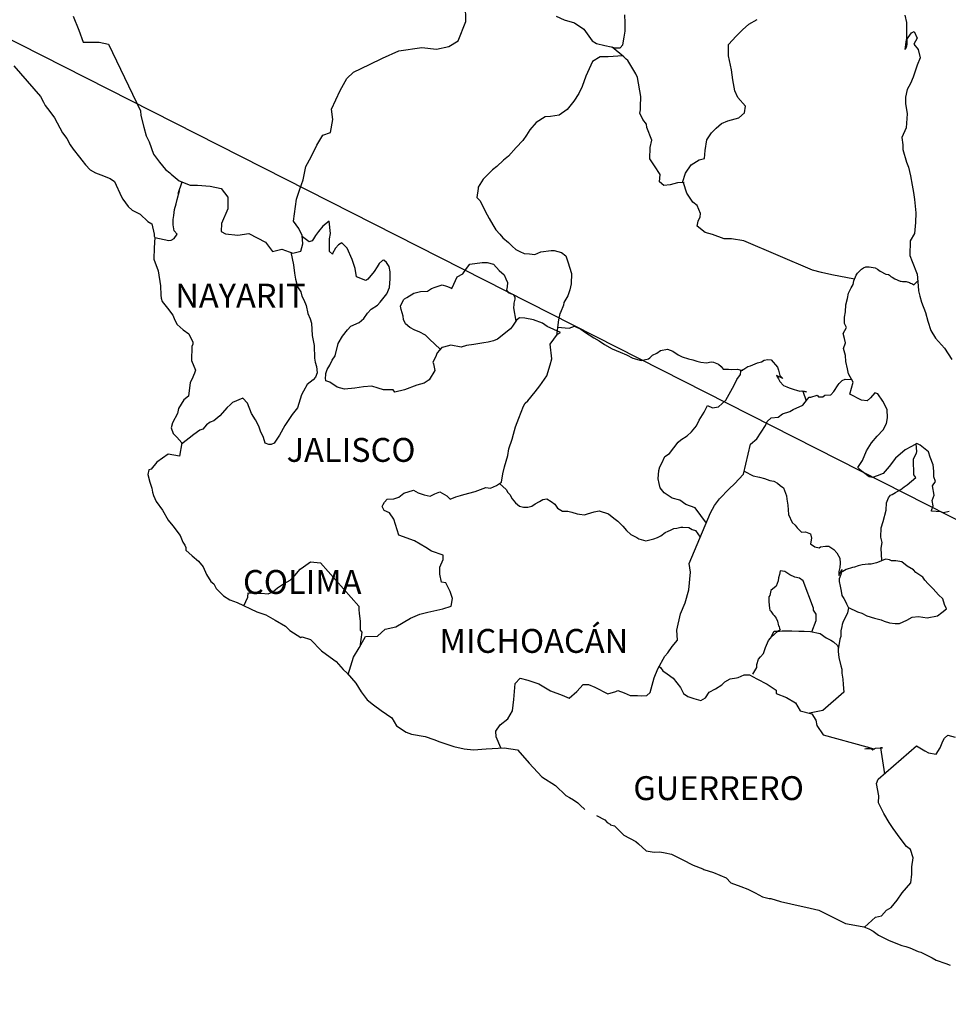
# Model space of a CAD drawing. Units: millimetres. Extents: x 273450 to 275850, y 2670163 to 2671963.
# Drawn here: x 275542 to 275635, y 2671612 to 2671711 of the extents above; entities that cross this region are included whole.
import ezdxf

# ---------------------------------------------------------------- set-up
doc = ezdxf.new("R2010")
doc.units = ezdxf.units.MM
doc.layers.add('Lomo', color=7, linetype='Continuous')
doc.styles.add('ROMANS', font='ROMANS', dxfattribs={"height": 0.2})

msp = doc.modelspace()

# ---------------------------------------------------------------- linework, layer by layer
at = {"layer": 'Lomo'}
msp.add_line((275539.181, 2671710.244, 1.159), (275742.054, 2671607.316), dxfattribs=at)
at = {"layer": 'Lomo', "color": 5, "linetype": 'Continuous'}
for p, q in [((275541.617, 2671706.554, 1.159), (275544.265, 2671703.449, 1.159)), ((275544.265, 2671703.449, 1.159), (275544.567, 2671702.905, 1.159)), ((275544.567, 2671702.905, 1.159), (275544.762, 2671702.562, 1.159)), ((275544.762, 2671702.562, 1.159), (275545.205, 2671701.97, 1.159)), ((275545.205, 2671701.97, 1.159), (275545.689, 2671701.332, 1.159)), ((275545.689, 2671701.332, 1.159), (275546.476, 2671699.8, 1.159)), ((275546.476, 2671699.8, 1.159), (275546.919, 2671699.256, 1.159)), ((275546.919, 2671699.256, 1.159), (275547.268, 2671698.617, 1.159)), ((275547.268, 2671698.617, 1.159), (275547.557, 2671698.174, 1.159)), ((275547.557, 2671698.174, 1.159), (275548.196, 2671697.381, 1.159)), ((275548.196, 2671697.381, 1.159), (275548.444, 2671697.085, 1.159)), ((275548.444, 2671697.085, 1.159), (275548.787, 2671696.594, 1.159)), ((275548.787, 2671696.594, 1.159), (275549.278, 2671696.104, 1.159)), ((275549.278, 2671696.104, 1.159), (275549.815, 2671695.808, 1.159)), ((275549.815, 2671695.808, 1.159), (275550.353, 2671695.607, 1.159)), ((275550.353, 2671695.607, 1.159), (275551.287, 2671695.217, 1.159)), ((275551.287, 2671695.217, 1.159), (275551.731, 2671694.921, 1.159)), ((275551.731, 2671694.921, 1.159), (275552.416, 2671693.389, 1.159)), ((275552.416, 2671693.389, 1.159), (275552.564, 2671693.147, 1.159)), ((275552.564, 2671693.147, 1.159), (275553.101, 2671692.401, 1.159)), ((275553.101, 2671692.401, 1.159), (275553.498, 2671692.058, 1.159)), ((275553.498, 2671692.058, 1.159), (275554.284, 2671691.662, 1.159)), ((275554.284, 2671691.662, 1.159), (275555.07, 2671690.923, 1.159)), ((275555.07, 2671690.923, 1.159), (275555.46, 2671690.681, 1.159)), ((275555.46, 2671690.681, 1.159), (275555.709, 2671689.646, 1.159)), ((275555.709, 2671689.646, 1.159), (275555.709, 2671689.444, 1.159)), ((275555.709, 2671689.444, 1.159), (275555.756, 2671689.297, 1.159)), ((275555.756, 2671689.297, 1.159), (275555.709, 2671688.262, 1.159)), ((275555.756, 2671689.297, 1.159), (275555.756, 2671689.297, 1.159)), ((275555.709, 2671688.262, 1.159), (275555.662, 2671687.126, 1.159)), ((275555.662, 2671687.126, 1.159), (275556.099, 2671685.943, 1.159)), ((275556.099, 2671685.943, 1.159), (275556.347, 2671684.458, 1.159)), ((275556.347, 2671684.458, 1.159), (275556.354, 2671683.524, 1.159)), ((275556.354, 2671683.524, 1.159), (275556.401, 2671683.228, 1.159)), ((275556.401, 2671683.228, 1.159), (275556.502, 2671682.886, 1.159)), ((275556.502, 2671682.886, 1.159), (275557.039, 2671682.194, 1.159)), ((275557.039, 2671682.194, 1.159), (275557.584, 2671681.501, 1.159)), ((275557.584, 2671681.501, 1.159), (275557.779, 2671681.011, 1.159)), ((275557.779, 2671681.011, 1.159), (275558.02, 2671680.567, 1.159)), ((275558.02, 2671680.567, 1.159), (275558.612, 2671680.023, 1.159)), ((275558.612, 2671680.023, 1.159), (275559.196, 2671679.626, 1.159)), ((275559.196, 2671679.626, 1.159), (275559.593, 2671678.786, 1.159)), ((275559.499, 2671678.343, 1.159), (275559.445, 2671676.965, 1.159)), ((275559.593, 2671678.592, 1.159), (275559.499, 2671678.343, 1.159)), ((275559.593, 2671678.786, 1.159), (275559.593, 2671678.592, 1.159)), ((275559.445, 2671676.965, 1.159), (275559.842, 2671675.978, 1.159)), ((275559.741, 2671675.682, 1.159), (275559.499, 2671675.043, 1.159)), ((275559.842, 2671675.978, 1.159), (275559.741, 2671675.682, 1.159)), ((275559.304, 2671674.741, 1.159), (275559.156, 2671673.363, 1.159)), ((275559.499, 2671675.043, 1.159), (275559.304, 2671674.741, 1.159)), ((275559.156, 2671673.363, 1.159), (275558.672, 2671673.014, 1.159)), ((275558.672, 2671673.014, 1.159), (275558.135, 2671672.127, 1.159)), ((275558.034, 2671671.63, 1.159), (275557.543, 2671670.696, 1.159)), ((275558.135, 2671672.127, 1.159), (275558.034, 2671671.63, 1.159)), ((275557.543, 2671670.696, 1.159), (275557.402, 2671670.198, 1.159)), ((275557.402, 2671670.198, 1.159), (275557.597, 2671669.614, 1.159)), ((275557.597, 2671669.614, 1.159), (275557.987, 2671669.264, 1.159)), ((275557.987, 2671669.264, 1.159), (275558.477, 2671668.673, 1.159)), ((275558.477, 2671668.673, 1.159), (275558.236, 2671667.342, 1.159)), ((275557.107, 2671667.537, 1.159), (275555.984, 2671666.744, 1.159)), ((275558.236, 2671667.342, 1.159), (275557.107, 2671667.537, 1.159)), ((275555.984, 2671666.744, 1.159), (275555.4, 2671666.052, 1.159)), ((275555.984, 2671666.744, 1.159), (275555.984, 2671666.744, 1.159)), ((275555.151, 2671665.958, 1.159), (275555.057, 2671665.514, 1.159)), ((275555.057, 2671665.514, 1.159), (275555.252, 2671664.722, 1.159)), ((275555.4, 2671666.052, 1.159), (275555.151, 2671665.958, 1.159)), ((275555.252, 2671664.722, 1.159), (275555.453, 2671664.13, 1.159)), ((275555.453, 2671664.13, 1.159), (275555.548, 2671663.734, 1.159)), ((275555.548, 2671663.734, 1.159), (275555.648, 2671663.391, 1.159)), ((275555.648, 2671663.391, 1.159), (275555.89, 2671662.8, 1.159)), ((275555.89, 2671662.8, 1.159), (275556.529, 2671661.913, 1.159)), ((275556.529, 2671661.913, 1.159), (275557.12, 2671660.925, 1.159)), ((275557.12, 2671660.925, 1.159), (275557.564, 2671660.333, 1.159)), ((275557.564, 2671660.333, 1.159), (275558.303, 2671659.393, 1.159)), ((275558.303, 2671659.393, 1.159), (275558.592, 2671658.707, 1.159)), ((275558.592, 2671658.707, 1.159), (275558.787, 2671658.411, 1.159)), ((275558.787, 2671658.411, 1.159), (275558.887, 2671658.163, 1.159)), ((275558.887, 2671658.163, 1.159), (275558.887, 2671657.914, 1.159)), ((275558.887, 2671657.914, 1.159), (275559.526, 2671657.323, 1.159)), ((275559.526, 2671657.323, 1.159), (275560.164, 2671656.785, 1.159)), ((275560.164, 2671656.785, 1.159), (275560.608, 2671656.241, 1.159)), ((275560.608, 2671656.241, 1.159), (275560.95, 2671655.448, 1.159)), ((275560.95, 2671655.448, 1.159), (275561.394, 2671654.762, 1.159)), ((275561.394, 2671654.762, 1.159), (275561.69, 2671654.514, 1.159)), ((275561.69, 2671654.514, 1.159), (275561.932, 2671654.07, 1.159)), ((275561.932, 2671654.07, 1.159), (275562.671, 2671653.331, 1.159)), ((275562.671, 2671653.331, 1.159), (275563.309, 2671652.935, 1.159)), ((275563.309, 2671652.935, 1.159), (275564.042, 2671652.639, 1.159)), ((275564.042, 2671652.639, 1.159), (275566.004, 2671651.705, 1.159)), ((275566.004, 2671651.705, 1.159), (275566.004, 2671651.705, 1.159)), ((275566.004, 2671651.705, 1.159), (275566.931, 2671651.409, 1.159)), ((275566.931, 2671651.409, 1.159), (275567.623, 2671651.013, 1.159)), ((275567.623, 2671651.013, 1.159), (275567.865, 2671650.872, 1.159)), ((275567.865, 2671650.872, 1.159), (275568.893, 2671650.274, 1.159)), ((275568.893, 2671650.274, 1.159), (275569.337, 2671649.837, 1.159)), ((275569.337, 2671649.837, 1.159), (275570.419, 2671649.145, 1.159)), ((275570.419, 2671649.145, 1.159), (275570.56, 2671649.192, 1.159)), ((275570.56, 2671649.192, 1.159), (275570.56, 2671649.192, 1.159)), ((275570.56, 2671649.192, 1.159), (275571.4, 2671648.943, 1.159)), ((275571.4, 2671648.943, 1.159), (275572.522, 2671647.814, 1.159)), ((275572.522, 2671647.814, 1.159), (275573.013, 2671647.418, 1.159)), ((275573.013, 2671647.418, 1.159), (275573.994, 2671646.732, 1.159)), ((275573.994, 2671646.732, 1.159), (275574.679, 2671645.939, 1.159)), ((275574.679, 2671645.939, 1.159), (275575.076, 2671645.549, 1.159)), ((275575.076, 2671645.549, 1.159), (275575.956, 2671644.562, 1.159)), ((275575.956, 2671644.562, 1.159), (275576.5, 2671643.674, 1.159)), ((275576.5, 2671643.674, 1.159), (275577.092, 2671642.882, 1.159)), ((275577.092, 2671642.882, 1.159), (275577.724, 2671642.391, 1.159)), ((275577.724, 2671642.391, 1.159), (275578.51, 2671641.8, 1.159)), ((275578.51, 2671641.8, 1.159), (275579.592, 2671641.06, 1.159)), ((275579.592, 2671641.06, 1.159), (275580.035, 2671640.267, 1.159)), ((275580.035, 2671640.267, 1.159), (275581.016, 2671639.629, 1.159)), ((275581.016, 2671639.629, 1.159), (275581.554, 2671639.434, 1.159)), ((275581.554, 2671639.434, 1.159), (275582.925, 2671639.186, 1.159)), ((275582.925, 2671639.186, 1.159), (275583.805, 2671638.89, 1.159)), ((275583.805, 2671638.89, 1.159), (275584.396, 2671638.648, 1.159)), ((275584.396, 2671638.648, 1.159), (275585.821, 2671638.204, 1.159)), ((275585.821, 2671638.204, 1.159), (275586.849, 2671637.956, 1.159)), ((275586.849, 2671637.956, 1.159), (275587.777, 2671637.862, 1.159)), ((275587.777, 2671637.862, 1.159), (275589.053, 2671637.956, 1.159)), ((275589.053, 2671637.956, 1.159), (275590.861, 2671638.057, 1.159)), ((275590.861, 2671638.057, 1.159), (275592.192, 2671637.868, 1.159)), ((275592.192, 2671637.868, 1.159), (275592.924, 2671637.028, 1.159)), ((275592.924, 2671637.028, 1.159), (275593.368, 2671636.531, 1.159)), ((275593.368, 2671636.531, 1.159), (275594.644, 2671635.154, 1.159)), ((275594.644, 2671635.154, 1.159), (275596.015, 2671634.266, 1.159)), ((275596.015, 2671634.266, 1.159), (275597.044, 2671633.279, 1.159)), ((275597.044, 2671633.279, 1.159), (275597.44, 2671633.084, 1.159)), ((275597.44, 2671633.084, 1.159), (275597.44, 2671633.084, 1.159)), ((275597.44, 2671633.084, 1.159), (275597.83, 2671632.835, 1.159)), ((275597.83, 2671632.835, 1.159), (275598.273, 2671632.539, 1.159)), ((275598.273, 2671632.539, 1.159), (275598.367, 2671632.439, 1.159)), ((275598.367, 2671632.439, 1.159), (275598.515, 2671632.291, 1.159)), ((275598.515, 2671632.291, 1.159), (275598.959, 2671631.854, 1.159)), ((275600.135, 2671631.256, 1.159), (275600.968, 2671630.819, 1.159)), ((275600.968, 2671630.819, 1.159), (275601.217, 2671630.57, 1.159)), ((275601.217, 2671630.57, 1.159), (275601.512, 2671630.376, 1.159)), ((275601.512, 2671630.376, 1.159), (275601.559, 2671630.322, 1.159)), ((275601.559, 2671630.322, 1.159), (275601.949, 2671630.228, 1.159)), ((275601.949, 2671630.228, 1.159), (275602.883, 2671629.287, 1.159)), ((275602.883, 2671629.287, 1.159), (275604.106, 2671628.649, 1.159)), ((275604.106, 2671628.649, 1.159), (275604.355, 2671628.4, 1.159)), ((275604.355, 2671628.4, 1.159), (275605.141, 2671627.714, 1.159)), ((275605.141, 2671627.714, 1.159), (275605.921, 2671627.567, 1.159)), ((275605.921, 2671627.567, 1.159), (275606.512, 2671627.614, 1.159)), ((275606.512, 2671627.614, 1.159), (275607.05, 2671627.513, 1.159)), ((275607.05, 2671627.513, 1.159), (275607.688, 2671627.372, 1.159)), ((275607.688, 2671627.372, 1.159), (275608.763, 2671626.827, 1.159)), ((275608.763, 2671626.827, 1.159), (275609.845, 2671626.283, 1.159)), ((275609.845, 2671626.283, 1.159), (275610.826, 2671625.893, 1.159)), ((275610.826, 2671625.893, 1.159), (275610.92, 2671625.846, 1.159)), ((275610.92, 2671625.846, 1.159), (275611.901, 2671625.544, 1.159)), ((275611.901, 2671625.544, 1.159), (275613.178, 2671625.006, 1.159)), ((275613.178, 2671625.006, 1.159), (275613.622, 2671624.516, 1.159)), ((275613.622, 2671624.516, 1.159), (275614.65, 2671624.119, 1.159)), ((275614.65, 2671624.119, 1.159), (275615.335, 2671623.877, 1.159)), ((275615.335, 2671623.877, 1.159), (275616.075, 2671623.481, 1.159)), ((275616.075, 2671623.481, 1.159), (275616.807, 2671623.084, 1.159)), ((275616.807, 2671623.084, 1.159), (275617.492, 2671622.937, 1.159)), ((275617.492, 2671622.937, 1.159), (275617.64, 2671622.937, 1.159)), ((275617.64, 2671622.937, 1.159), (275618.621, 2671622.641, 1.159)), ((275618.621, 2671622.641, 1.159), (275619.65, 2671622.399, 1.159)), ((275619.65, 2671622.399, 1.159), (275621.612, 2671621.955, 1.159)), ((275621.612, 2671621.955, 1.159), (275622.492, 2671621.754, 1.159)), ((275622.492, 2671621.754, 1.159), (275625.14, 2671620.43, 1.159)), ((275625.14, 2671620.43, 1.159), (275625.731, 2671620.329, 1.159)), ((275625.731, 2671620.329, 1.159), (275627.001, 2671620.081, 1.159)), ((275627.001, 2671620.081, 1.159), (275627.499, 2671619.886, 1.159)), ((275627.499, 2671619.886, 1.159), (275627.935, 2671619.644, 1.159)), ((275627.935, 2671619.644, 1.159), (275628.473, 2671619.247, 1.159)), ((275628.473, 2671619.247, 1.159), (275629.555, 2671618.703, 1.159)), ((275629.555, 2671618.703, 1.159), (275630.832, 2671618.212, 1.159)), ((275630.832, 2671618.212, 1.159), (275631.221, 2671618.118, 1.159)), ((275631.221, 2671618.118, 1.159), (275631.611, 2671617.97, 1.159)), ((275631.611, 2671617.97, 1.159), (275632.444, 2671617.621, 1.159)), ((275632.444, 2671617.621, 1.159), (275632.74, 2671617.527, 1.159)), ((275632.74, 2671617.527, 1.159), (275633.869, 2671616.983, 1.159)), ((275633.869, 2671616.983, 1.159), (275634.259, 2671616.734, 1.159)), ((275634.259, 2671616.734, 1.159), (275635.24, 2671616.391, 1.159)), ((275635.24, 2671616.391, 1.159), (275635.684, 2671616.243, 1.159))]:
    msp.add_line(p, q, dxfattribs=at)
at = {"layer": 'Lomo', "color": 7, "linetype": 'Continuous'}
for p, q in [((275572.643, 2671690.446, 1.159), (275572.2, 2671689.908, 1.159)), ((275573.282, 2671690.943, 1.159), (275572.643, 2671690.446, 1.159)), ((275573.429, 2671689.706, 1.159), (275573.282, 2671690.943, 1.159)), ((275571.266, 2671688.873, 1.159), (275570.587, 2671689.37, 1.159)), ((275571.709, 2671689.169, 1.159), (275571.561, 2671688.967, 1.159)), ((275571.904, 2671689.512, 1.159), (275571.709, 2671689.169, 1.159)), ((275572.2, 2671689.908, 1.159), (275571.904, 2671689.512, 1.159)), ((275573.329, 2671689.169, 1.159), (275573.429, 2671689.706, 1.159)), ((275573.329, 2671688.672, 1.159), (275573.329, 2671689.169, 1.159)), ((275571.561, 2671688.967, 1.159), (275571.266, 2671688.873, 1.159)), ((275573.329, 2671687.885, 1.159), (275573.329, 2671688.672, 1.159)), ((275573.92, 2671688.228, 1.159), (275573.624, 2671687.684, 1.159)), ((275574.216, 2671688.571, 1.159), (275573.92, 2671688.228, 1.159)), ((275574.558, 2671688.772, 1.159), (275574.216, 2671688.571, 1.159)), ((275575.103, 2671688.228, 1.159), (275574.558, 2671688.772, 1.159)), ((275575.593, 2671687.092, 1.159), (275575.103, 2671688.228, 1.159)), ((275573.624, 2671687.637, 1.159), (275573.329, 2671687.885, 1.159)), ((275573.624, 2671687.684, 1.159), (275573.624, 2671687.637, 1.159)), ((275575.882, 2671686.205, 1.159), (275575.593, 2671687.092, 1.159)), ((275576.037, 2671685.365, 1.159), (275575.882, 2671686.205, 1.159)), ((275578.1, 2671686.346, 1.159), (275577.797, 2671685.903, 1.159)), ((275578.295, 2671686.689, 1.159), (275578.1, 2671686.346, 1.159)), ((275578.637, 2671686.985, 1.159), (275578.295, 2671686.689, 1.159)), ((275578.785, 2671687.039, 1.159), (275578.637, 2671686.985, 1.159)), ((275579.027, 2671686.79, 1.159), (275578.785, 2671687.039, 1.159)), ((275579.323, 2671686.394, 1.159), (275579.027, 2671686.79, 1.159)), ((275579.424, 2671685.856, 1.159), (275579.323, 2671686.394, 1.159)), ((275576.971, 2671684.969, 1.159), (275576.037, 2671685.365, 1.159)), ((275577.166, 2671685.117, 1.159), (275576.971, 2671684.969, 1.159)), ((275577.797, 2671685.903, 1.159), (275577.166, 2671685.117, 1.159)), ((275579.33, 2671684.277, 1.159), (275579.424, 2671685.164, 1.159)), ((275579.424, 2671685.164, 1.159), (275579.424, 2671685.856, 1.159)), ((275579.081, 2671683.632, 1.159), (275579.33, 2671684.277, 1.159)), ((275578.396, 2671682.798, 1.159), (275579.081, 2671683.632, 1.159)), ((275577.508, 2671682.113, 1.159), (275578.147, 2671682.503, 1.159)), ((275578.147, 2671682.503, 1.159), (275578.396, 2671682.798, 1.159)), ((275576.285, 2671680.782, 1.159), (275576.776, 2671681.172, 1.159)), ((275576.776, 2671681.172, 1.159), (275577.119, 2671681.716, 1.159)), ((275577.119, 2671681.716, 1.159), (275577.508, 2671682.113, 1.159)), ((275592.393, 2671681.246, 1.159), (275592.098, 2671681.004, 1.159)), ((275592.931, 2671681.199, 1.159), (275592.393, 2671681.246, 1.159)), ((275593.818, 2671681.051, 1.159), (275592.931, 2671681.199, 1.159)), ((275575.109, 2671680.043, 1.159), (275575.452, 2671680.386, 1.159)), ((275575.452, 2671680.386, 1.159), (275576.285, 2671680.782, 1.159)), ((275591.701, 2671680.413, 1.159), (275591.506, 2671680.117, 1.159)), ((275592.098, 2671681.004, 1.159), (275591.701, 2671680.413, 1.159)), ((275594.698, 2671680.702, 1.159), (275593.818, 2671681.051, 1.159)), ((275595.189, 2671680.359, 1.159), (275594.698, 2671680.702, 1.159)), ((275596.519, 2671679.761, 1.159), (275595.189, 2671680.359, 1.159)), ((275574.175, 2671678.666, 1.159), (275574.612, 2671679.405, 1.159)), ((275574.612, 2671679.405, 1.159), (275575.109, 2671680.043, 1.159)), ((275591.506, 2671680.117, 1.159), (275590.182, 2671679.082, 1.159)), ((275595.484, 2671678.585, 1.159), (275596.224, 2671679.613, 1.159)), ((275596.224, 2671679.613, 1.159), (275596.519, 2671679.761, 1.159)), ((275573.88, 2671677.429, 1.159), (275574.175, 2671678.666, 1.159)), ((275584.585, 2671678.256, 1.159), (275584.148, 2671677.711, 1.159)), ((275584.78, 2671678.303, 1.159), (275584.585, 2671678.256, 1.159)), ((275585.519, 2671678.498, 1.159), (275584.78, 2671678.303, 1.159)), ((275586.547, 2671678.303, 1.159), (275585.519, 2671678.498, 1.159)), ((275587.091, 2671678.45, 1.159), (275586.547, 2671678.303, 1.159)), ((275587.824, 2671678.545, 1.159), (275587.091, 2671678.45, 1.159)), ((275588.812, 2671678.739, 1.159), (275587.824, 2671678.545, 1.159)), ((275589.248, 2671678.786, 1.159), (275588.812, 2671678.739, 1.159)), ((275589.793, 2671678.934, 1.159), (275589.248, 2671678.786, 1.159)), ((275590.182, 2671679.082, 1.159), (275589.793, 2671678.934, 1.159)), ((275590.182, 2671679.082, 1.159), (275590.182, 2671679.082, 1.159)), ((275595.639, 2671677.106, 1.159), (275595.484, 2671678.585, 1.159)), ((275573.584, 2671676.986, 1.159), (275573.88, 2671677.429, 1.159)), ((275583.993, 2671677.369, 1.159), (275583.704, 2671676.777, 1.159)), ((275584.094, 2671677.664, 1.159), (275583.993, 2671677.369, 1.159)), ((275584.148, 2671677.711, 1.159), (275584.094, 2671677.664, 1.159)), ((275573.093, 2671676.051, 1.159), (275573.342, 2671676.495, 1.159)), ((275573.342, 2671676.495, 1.159), (275573.584, 2671676.986, 1.159)), ((275583.704, 2671676.777, 1.159), (275583.751, 2671676.629, 1.159)), ((275583.751, 2671676.629, 1.159), (275583.899, 2671675.937, 1.159)), ((275595.148, 2671675.426, 1.159), (275595.484, 2671676.515, 1.159)), ((275595.484, 2671676.515, 1.159), (275595.639, 2671677.106, 1.159)), ((275572.899, 2671675.164, 1.159), (275572.946, 2671675.514, 1.159)), ((275572.946, 2671675.655, 1.159), (275573.093, 2671676.051, 1.159)), ((275572.946, 2671675.514, 1.159), (275572.946, 2671675.655, 1.159)), ((275583.899, 2671675.937, 1.159), (275583.315, 2671675.003, 1.159)), ((275594.463, 2671674.392, 1.159), (275595.148, 2671675.426, 1.159)), ((275572.946, 2671674.916, 1.159), (275572.899, 2671675.164, 1.159)), ((275573.342, 2671674.775, 1.159), (275572.946, 2671674.916, 1.159)), ((275574.081, 2671674.277, 1.159), (275573.342, 2671674.775, 1.159)), ((275574.814, 2671674.082, 1.159), (275574.081, 2671674.277, 1.159)), ((275576.729, 2671674.324, 1.159), (275575.849, 2671674.177, 1.159)), ((275577.562, 2671674.371, 1.159), (275576.729, 2671674.324, 1.159)), ((275578.201, 2671674.17, 1.159), (275577.562, 2671674.371, 1.159)), ((275582.085, 2671674.466, 1.159), (275580.855, 2671674.022, 1.159)), ((275582.817, 2671674.66, 1.159), (275582.085, 2671674.466, 1.159)), ((275583.315, 2671675.003, 1.159), (275582.817, 2671674.66, 1.159)), ((275593.972, 2671673.8, 1.159), (275594.463, 2671674.392, 1.159)), ((275575.849, 2671674.177, 1.159), (275574.814, 2671674.082, 1.159)), ((275578.745, 2671674.022, 1.159), (275578.201, 2671674.17, 1.159)), ((275579.726, 2671674.022, 1.159), (275578.745, 2671674.022, 1.159)), ((275579.874, 2671673.773, 1.159), (275579.726, 2671674.022, 1.159)), ((275579.726, 2671674.022, 1.159), (275579.726, 2671674.022, 1.159)), ((275580.855, 2671674.022, 1.159), (275579.874, 2671673.773, 1.159)), ((275593.233, 2671672.913, 1.159), (275593.972, 2671673.8, 1.159)), ((275592.353, 2671671.146, 1.159), (275592.79, 2671672.376, 1.159)), ((275592.79, 2671672.376, 1.159), (275592.985, 2671672.671, 1.159)), ((275592.985, 2671672.671, 1.159), (275593.233, 2671672.913, 1.159)), ((275591.809, 2671669.567, 1.159), (275592.004, 2671670.306, 1.159)), ((275592.004, 2671670.306, 1.159), (275592.353, 2671671.146, 1.159)), ((275591.661, 2671669.069, 1.159), (275591.809, 2671669.567, 1.159)), ((275591.325, 2671668.088, 1.159), (275591.661, 2671669.069, 1.159)), ((275590.881, 2671666.267, 1.159), (275591.224, 2671667.396, 1.159)), ((275591.224, 2671667.396, 1.159), (275591.325, 2671668.088, 1.159)), ((275590.586, 2671664.735, 1.159), (275590.733, 2671665.575, 1.159)), ((275590.733, 2671665.575, 1.159), (275590.881, 2671666.267, 1.159)), ((275589.504, 2671664.144, 1.159), (275590.095, 2671664.392, 1.159)), ((275590.095, 2671664.392, 1.159), (275590.586, 2671664.735, 1.159)), ((275580.277, 2671663.223, 1.159), (275580.768, 2671663.619, 1.159)), ((275580.768, 2671663.619, 1.159), (275581.749, 2671663.915, 1.159)), ((275581.749, 2671663.915, 1.159), (275582.239, 2671663.666, 1.159)), ((275582.239, 2671663.666, 1.159), (275582.824, 2671663.465, 1.159)), ((275582.824, 2671663.465, 1.159), (275583.415, 2671663.317, 1.159)), ((275583.415, 2671663.317, 1.159), (275583.913, 2671663.566, 1.159)), ((275583.913, 2671663.566, 1.159), (275584.396, 2671663.761, 1.159)), ((275584.396, 2671663.761, 1.159), (275585.089, 2671663.364, 1.159)), ((275585.089, 2671663.364, 1.159), (275585.431, 2671663.021, 1.159)), ((275586.023, 2671663.263, 1.159), (275586.466, 2671663.411, 1.159)), ((275586.466, 2671663.411, 1.159), (275586.802, 2671663.512, 1.159)), ((275586.802, 2671663.512, 1.159), (275587.938, 2671663.808, 1.159)), ((275587.938, 2671663.808, 1.159), (275589.013, 2671664.197, 1.159)), ((275589.013, 2671664.197, 1.159), (275589.504, 2671664.144, 1.159)), ((275578.604, 2671662.289, 1.159), (275578.705, 2671662.484, 1.159)), ((275578.705, 2671662.484, 1.159), (275578.852, 2671662.732, 1.159)), ((275578.852, 2671662.732, 1.159), (275579.094, 2671663.028, 1.159)), ((275579.094, 2671663.028, 1.159), (275579.78, 2671663.075, 1.159)), ((275579.78, 2671663.075, 1.159), (275580.277, 2671663.223, 1.159)), ((275585.431, 2671663.021, 1.159), (275586.023, 2671663.263, 1.159)), ((275578.805, 2671661.892, 1.159), (275578.604, 2671662.289, 1.159)), ((275579.343, 2671661.644, 1.159), (275578.805, 2671661.892, 1.159)), ((275579.787, 2671661.005, 1.159), (275579.343, 2671661.644, 1.159)), ((275579.934, 2671660.468, 1.159), (275579.787, 2671661.005, 1.159)), ((275580.277, 2671659.426, 1.159), (275579.934, 2671660.468, 1.159)), ((275581.85, 2671658.835, 1.159), (275580.277, 2671659.426, 1.159)), ((275582.979, 2671658.19, 1.159), (275581.85, 2671658.835, 1.159)), ((275583.57, 2671657.793, 1.159), (275582.979, 2671658.19, 1.159)), ((275584.746, 2671657.397, 1.159), (275583.57, 2671657.793, 1.159)), ((275584.746, 2671656.96, 1.159), (275584.746, 2671657.397, 1.159)), ((275570.708, 2671656.241, 1.159), (275571.393, 2671656.731, 1.159)), ((275571.393, 2671656.731, 1.159), (275572.421, 2671656.631, 1.159)), ((275572.421, 2671656.631, 1.159), (275576.259, 2671652.29, 1.159)), ((275584.403, 2671656.214, 1.159), (275584.746, 2671656.96, 1.159)), ((275569.821, 2671655.354, 1.159), (275570.358, 2671655.992, 1.159)), ((275570.358, 2671655.992, 1.159), (275570.708, 2671656.241, 1.159)), ((275584.403, 2671655.482, 1.159), (275584.403, 2671656.214, 1.159)), ((275584.551, 2671654.689, 1.159), (275584.403, 2671655.482, 1.159)), ((275568.1, 2671654.124, 1.159), (275568.692, 2671654.521, 1.159)), ((275568.692, 2671654.521, 1.159), (275569.377, 2671654.91, 1.159)), ((275569.377, 2671654.91, 1.159), (275569.821, 2671655.354, 1.159)), ((275584.995, 2671654.642, 1.159), (275584.551, 2671654.689, 1.159)), ((275585.438, 2671653.748, 1.159), (275584.995, 2671654.642, 1.159)), ((275565.11, 2671653.19, 1.159), (275565.157, 2671653.634, 1.159)), ((275565.157, 2671653.634, 1.159), (275565.796, 2671653.586, 1.159)), ((275565.796, 2671653.586, 1.159), (275566.434, 2671653.586, 1.159)), ((275566.434, 2671653.586, 1.159), (275567.166, 2671653.533, 1.159)), ((275567.166, 2671653.533, 1.159), (275567.61, 2671653.728, 1.159)), ((275567.61, 2671653.728, 1.159), (275568.1, 2671654.124, 1.159)), ((275585.687, 2671653.062, 1.159), (275585.438, 2671653.748, 1.159)), ((275564.72, 2671652.316, 1.159), (275565.11, 2671653.19, 1.159)), ((275585.539, 2671652.269, 1.159), (275585.687, 2671653.062, 1.159)), ((275576.259, 2671652.29, 1.159), (275576.259, 2671651.94, 1.159)), ((275576.259, 2671651.94, 1.159), (275576.306, 2671651.55, 1.159)), ((275576.306, 2671651.55, 1.159), (275576.353, 2671651.053, 1.159)), ((275581.46, 2671651.093, 1.159), (275582.394, 2671651.49, 1.159)), ((275582.394, 2671651.49, 1.159), (275583.18, 2671651.685, 1.159)), ((275583.18, 2671651.685, 1.159), (275584.699, 2671652.027, 1.159)), ((275584.699, 2671652.027, 1.159), (275585.539, 2671652.269, 1.159)), ((275576.353, 2671651.053, 1.159), (275576.4, 2671650.757, 1.159)), ((275576.4, 2671650.757, 1.159), (275576.4, 2671650.562, 1.159)), ((275576.4, 2671650.562, 1.159), (275576.4, 2671649.87, 1.159)), ((275579.988, 2671650.213, 1.159), (275581.46, 2671651.093, 1.159)), ((275576.554, 2671649.675, 1.159), (275576.366, 2671648.204, 1.159)), ((275576.4, 2671649.87, 1.159), (275576.554, 2671649.675, 1.159)), ((275578.127, 2671649.279, 1.159), (275578.906, 2671649.964, 1.159)), ((275578.906, 2671649.964, 1.159), (275579.988, 2671650.213, 1.159)), ((275576.306, 2671648.096, 1.159), (275576.944, 2671649.225, 1.159)), ((275576.944, 2671649.225, 1.159), (275578.127, 2671649.279, 1.159)), ((275575.721, 2671647.162, 1.159), (275576.306, 2671648.096, 1.159)), ((275575.197, 2671645.408, 1.159), (275575.721, 2671647.162, 1.159))]:
    msp.add_line(p, q, dxfattribs=at)
at = {"layer": 'Lomo', "color": 7, "linetype": 'Continuous', "elevation": 1.159}
for points in [[(275547.578, 2671711.533), (275548.122, 2671710.108), (275548.565, 2671708.919), (275550.185, 2671708.919), (275551.119, 2671708.724), (275554.318, 2671702.011), (275554.365, 2671701.567), (275554.66, 2671700.385), (275554.909, 2671699.498), (275555.198, 2671698.906), (275555.642, 2671697.67), (275556.233, 2671696.883), (275556.824, 2671696.144), (275557.268, 2671695.795), (275557.416, 2671695.647), (275558.202, 2671695.009), (275559.331, 2671694.558), (275560.063, 2671694.558), (275561.34, 2671694.458), (275562.429, 2671694.209), (275563.114, 2671693.369), (275563.114, 2671692.186), (275562.476, 2671690.708), (275562.429, 2671689.922), (275562.872, 2671689.673), (275564.095, 2671689.525), (275565.224, 2671689.72), (275566.898, 2671688.833), (275567.583, 2671687.892), (275568.517, 2671688.134), (275569.646, 2671687.744), (275570.432, 2671687.939), (275570.627, 2671688.678), (275570.58, 2671689.512), (275570.237, 2671690.204), (275569.693, 2671690.943), (275569.989, 2671693.167), (275570.332, 2671694.148), (275570.674, 2671695.089), (275570.923, 2671696.42), (275571.46, 2671697.401), (275572.045, 2671698.584), (275572.636, 2671699.565), (275573.423, 2671699.86), (275573.665, 2671701.144), (275573.517, 2671702.179), (275574.397, 2671704.054), (275575.042, 2671705.283), (275575.728, 2671705.922), (275577.347, 2671706.661), (275578.624, 2671707.299), (275580.291, 2671708.039), (275582.596, 2671708.375), (275584.074, 2671708.227), (275585.297, 2671708.469), (275586.231, 2671709.06), (275587.017, 2671710.982), (275586.964, 2671712.662)], [(275596.103, 2671711.513), (275596.889, 2671711.163), (275597.917, 2671710.868), (275598.851, 2671710.223), (275599.691, 2671709.04), (275600.135, 2671708.791), (275600.968, 2671708.596), (275601.606, 2671708.442), (275601.949, 2671708.348), (275602.534, 2671708.348), (275602.782, 2671708.643), (275602.93, 2671709.43), (275603.024, 2671710.021), (275603.024, 2671710.861), (275602.977, 2671711.647)], [(275608.783, 2671694.814), (275609.079, 2671695.761), (275609.664, 2671696.601), (275610.45, 2671697.092), (275610.994, 2671697.24), (275611.041, 2671698.026), (275611.236, 2671699.114), (275611.68, 2671699.8), (275612.17, 2671700.297), (275612.708, 2671700.741), (275613.346, 2671701.03), (275614.428, 2671701.325), (275615.02, 2671701.823), (275615.114, 2671702.508), (275614.327, 2671703.348), (275614.032, 2671704.04), (275613.837, 2671705.122), (275613.689, 2671706.157), (275613.393, 2671707.541), (275613.393, 2671708.67), (275614.173, 2671709.51), (275614.811, 2671710.149), (275615.45, 2671710.74), (275616.283, 2671711.184)], [(275626.06, 2671685.13), (275623.769, 2671685.54), (275622.741, 2671685.789), (275621.854, 2671686.031), (275614.925, 2671688.954), (275613.702, 2671689.155), (275612.963, 2671689.155), (275611.78, 2671689.599), (275611.048, 2671689.794), (275610.262, 2671690.439), (275610.356, 2671690.93), (275610.551, 2671691.373), (275610.604, 2671691.722), (275610.262, 2671692.509), (275609.818, 2671692.858), (275609.227, 2671693.745), (275608.884, 2671694.78), (275608.931, 2671694.827), (275608.293, 2671694.78), (275607.554, 2671694.585), (275606.915, 2671694.538), (275606.478, 2671694.881), (275606.525, 2671695.62), (275605.981, 2671696.507), (275605.491, 2671697.199), (275605.538, 2671698.335), (275605.685, 2671699.074), (275605.195, 2671700.358), (275605.148, 2671700.7), (275604.805, 2671701.144), (275604.503, 2671701.789), (275604.556, 2671702.132), (275604.55, 2671702.427), (275604.604, 2671703.462), (275604.261, 2671705.384), (275604.106, 2671705.727), (275603.273, 2671707.064), (275603.125, 2671707.212), (275602.883, 2671707.461), (275601.721, 2671708.415)], [(275602.789, 2671707.535), (275601.311, 2671707.461), (275600.524, 2671707.461), (275599.738, 2671706.97), (275599.396, 2671706.231), (275599.053, 2671705.492), (275598.71, 2671704.457), (275598.367, 2671703.765), (275597.877, 2671702.978), (275597.191, 2671702.145), (275596.405, 2671701.601), (275595.518, 2671701.453), (275594.98, 2671701.406), (275594.093, 2671700.868), (275593.455, 2671700.129), (275593.119, 2671699.585), (275592.723, 2671699.041), (275592.084, 2671698.355), (275591.298, 2671697.468), (275590.807, 2671697.072), (275590.122, 2671696.433), (275589.678, 2671696.09), (275588.744, 2671695.156), (275588.254, 2671694.363), (275588.254, 2671694.222), (275588.113, 2671693.335), (275588.455, 2671692.986), (275588.946, 2671691.951), (275589.342, 2671691.212), (275589.732, 2671690.567), (275590.028, 2671690.076), (275590.418, 2671689.633), (275590.713, 2671689.283), (275591.305, 2671688.793), (275591.654, 2671688.45), (275592.044, 2671688.1), (275592.434, 2671687.906), (275592.877, 2671687.704), (275593.415, 2671687.657), (275593.959, 2671687.603), (275594.55, 2671687.852), (275595.579, 2671688), (275595.874, 2671688), (275596.613, 2671687.798), (275597.05, 2671687.455), (275597.252, 2671686.864), (275597.642, 2671685.674), (275597.595, 2671684.64), (275597.447, 2671684.048), (275597.252, 2671683.457), (275596.855, 2671682.771), (275596.808, 2671682.523), (275596.519, 2671681.784), (275596.466, 2671681.683), (275596.318, 2671681.044), (275596.116, 2671679.465)], [(275555.756, 2671689.297), (275557.174, 2671688.994), (275557.422, 2671689.041), (275557.718, 2671689.189), (275558.007, 2671689.633), (275557.711, 2671689.975), (275557.617, 2671690.567), (275557.617, 2671691.111), (275557.664, 2671691.507), (275557.711, 2671691.803), (275557.758, 2671692.099), (275557.913, 2671692.69), (275558.007, 2671693.134), (275558.249, 2671693.974), (275558.101, 2671693.725), (275558.498, 2671694.888)], [(275569.418, 2671687.825), (275569.7, 2671686.562), (275569.794, 2671685.722), (275569.895, 2671685.13), (275570.09, 2671684.337), (275570.439, 2671683.847), (275570.533, 2671683.403), (275570.735, 2671683.054), (275570.977, 2671682.469), (275571.124, 2671681.676), (275571.373, 2671681.132), (275571.521, 2671680.688), (275571.568, 2671679.458), (275571.77, 2671678.471), (275571.817, 2671677.187), (275571.864, 2671676.791), (275572.012, 2671676.347), (275572.065, 2671675.709), (275571.917, 2671675.265), (275571.669, 2671675.017), (275571.084, 2671674.533), (275570.694, 2671673.888), (275570.493, 2671673.498), (275570.103, 2671672.214), (275569.565, 2671671.522), (275568.826, 2671670.44), (275568.289, 2671669.452), (275567.899, 2671668.861), (275567.744, 2671668.666), (275567.455, 2671668.518), (275567.207, 2671668.518), (275566.864, 2671668.666), (275566.669, 2671669.21), (275566.373, 2671669.849), (275566.226, 2671670.346), (275565.876, 2671670.985), (275565.486, 2671671.63), (275565.09, 2671672.665), (275564.599, 2671673.162), (275563.571, 2671672.718), (275563.323, 2671672.517), (275563.034, 2671672.221), (275562.294, 2671671.388), (275561.71, 2671670.897), (275561.313, 2671670.749), (275560.971, 2671670.501), (275560.574, 2671670.057), (275560.285, 2671669.963), (275559.694, 2671669.52), (275558.457, 2671668.559)], [(275584.45, 2671678.088), (275583.355, 2671679.096), (275582.965, 2671679.485), (275582.327, 2671679.835), (275581.883, 2671679.983), (275581.393, 2671680.278), (275580.949, 2671680.628), (275580.754, 2671681.071), (275580.7, 2671681.414), (275580.506, 2671682.059), (275580.459, 2671682.402), (275580.748, 2671683.04), (275580.848, 2671683.141), (275581.097, 2671683.289), (275581.782, 2671683.726), (275582.468, 2671683.88), (275583.153, 2671683.927), (275583.55, 2671684.169), (275583.94, 2671684.317), (275584.632, 2671684.566), (275585.068, 2671684.418), (275585.519, 2671684.263), (275585.613, 2671684.169), (275585.808, 2671684.613), (275586.15, 2671685.352), (275586.695, 2671685.641), (275587.084, 2671686.185), (275587.427, 2671686.629), (275588.657, 2671686.777), (275589.148, 2671686.777), (275589.786, 2671686.629), (275590.377, 2671685.984), (275590.868, 2671685.54), (275591.016, 2671685.144), (275591.211, 2671684.801), (275591.157, 2671684.357), (275591.11, 2671684.015), (275591.258, 2671683.766), (275591.506, 2671683.665), (275591.802, 2671683.564), (275591.95, 2671683.269), (275591.95, 2671683.121), (275591.849, 2671682.724), (275591.849, 2671682.577), (275591.802, 2671682.234), (275592.024, 2671680.89)], [(275635.569, 2671661.805), (275634.985, 2671661.657), (275634.736, 2671661.758), (275633.802, 2671661.812), (275633.802, 2671661.906), (275633.95, 2671662.349), (275633.856, 2671662.894), (275634.051, 2671663.438), (275633.903, 2671664.372), (275634.198, 2671664.816), (275634.044, 2671665.259), (275634.044, 2671665.85), (275634.044, 2671665.85), (275633.95, 2671666.489), (275633.654, 2671667.235), (275633.506, 2671667.779), (275632.673, 2671668.465), (275632.324, 2671668.612), (275631.786, 2671668.323), (275631.148, 2671667.974), (275630.166, 2671667.141), (275629.528, 2671666.301), (275628.943, 2671665.615), (275628.352, 2671665.367), (275627.861, 2671665.219), (275627.519, 2671665.273), (275626.827, 2671665.817), (275626.383, 2671666.207), (275626.88, 2671666.899), (275627.27, 2671667.887), (275627.761, 2671668.673), (275628.352, 2671669.358), (275628.937, 2671670.003), (275629.279, 2671670.642), (275629.38, 2671671.179), (275629.326, 2671672.019), (275628.89, 2671672.859), (275628.392, 2671673.599), (275628.103, 2671673.699), (275627.66, 2671673.209), (275627.317, 2671672.913), (275626.773, 2671672.96), (275625.597, 2671673.558), (275625.94, 2671674.788), (275625.442, 2671675.628), (275625.348, 2671676.119), (275625.2, 2671676.858), (275625.147, 2671677.449), (275624.952, 2671678.141), (275625.147, 2671678.733), (275625.052, 2671679.176), (275624.905, 2671679.674), (275625.247, 2671680.258), (275625.046, 2671680.655), (275625.046, 2671681.3), (275625.147, 2671681.837), (275625.194, 2671682.53), (275625.341, 2671683.168), (275625.442, 2671683.712), (275625.731, 2671684.257), (275625.933, 2671684.599), (275625.98, 2671684.942), (275626.222, 2671685.533), (275626.37, 2671685.728), (275626.618, 2671685.977), (275626.766, 2671686.125), (275626.961, 2671686.273), (275627.21, 2671686.373), (275627.546, 2671686.373), (275627.747, 2671686.32), (275628.137, 2671686.273), (275628.386, 2671686.125), (275628.628, 2671685.923), (275629.219, 2671685.627), (275629.468, 2671685.58), (275629.562, 2671685.527), (275629.709, 2671685.379), (275629.857, 2671685.332), (275630.106, 2671685.137), (275630.644, 2671684.935), (275630.744, 2671684.935), (275630.892, 2671684.888), (275631.235, 2671684.882), (275631.578, 2671684.787), (275631.678, 2671684.734), (275631.873, 2671684.64), (275632.021, 2671684.539), (275632.021, 2671684.539), (275632.404, 2671684.935)], [(275596.224, 2671680.285), (275597.4, 2671680.204), (275597.944, 2671680.406), (275598.582, 2671680.104), (275599.019, 2671679.761), (275599.859, 2671679.217), (275600.397, 2671678.921), (275600.941, 2671678.571), (275601.727, 2671678.128), (275602.507, 2671677.785), (275603.145, 2671677.537), (275603.79, 2671677.187), (275604.624, 2671676.938), (275605.356, 2671677.133), (275605.504, 2671677.234), (275605.753, 2671677.483), (275606.196, 2671677.678), (275606.586, 2671677.973), (275607.271, 2671678.074), (275607.816, 2671677.873), (275608.353, 2671677.53), (275608.75, 2671677.328), (275609.388, 2671677.127), (275609.825, 2671677.033), (275610.221, 2671676.885), (275610.611, 2671676.784), (275611.203, 2671676.73), (275611.646, 2671676.831), (275611.888, 2671676.777), (275612.385, 2671676.582), (275612.674, 2671676.334), (275612.876, 2671676.092), (275613.413, 2671676.092), (275613.662, 2671676.038), (275614.3, 2671676.092), (275614.69, 2671675.991), (275614.838, 2671675.991), (275614.643, 2671675.89), (275614.643, 2671675.937), (275614.939, 2671676.085), (275615.329, 2671676.334), (275615.624, 2671676.428), (275616.31, 2671676.723), (275616.706, 2671676.824), (275616.995, 2671676.972), (275617.338, 2671677.066), (275617.687, 2671677.019), (275618.326, 2671676.28), (275618.427, 2671675.984), (275618.574, 2671675.44), (275618.863, 2671675.144), (275618.225, 2671675.44), (275618.427, 2671675.097), (275618.574, 2671674.849), (275618.917, 2671674.452), (275619.26, 2671674.304), (275619.502, 2671674.203), (275619.999, 2671674.056), (275620.241, 2671673.962), (275620.584, 2671673.861), (275620.785, 2671673.908), (275621.222, 2671673.807), (275621.222, 2671673.807), (275620.873, 2671673.888), (275621.195, 2671672.9)], [(275611.176, 2671660.622), (275610.04, 2671662.141), (275609.106, 2671662.49), (275608.515, 2671662.934), (275607.728, 2671663.136), (275606.942, 2671663.673), (275606.546, 2671664.17), (275606.452, 2671664.614), (275606.351, 2671665.058), (275606.398, 2671665.898), (275606.499, 2671666.287), (275606.693, 2671666.637), (275606.989, 2671667.322), (275607.48, 2671667.618), (275608.36, 2671668.754), (275608.609, 2671668.995), (275609.247, 2671669.392), (275609.691, 2671669.788), (275610.174, 2671670.38), (275610.47, 2671670.964), (275610.961, 2671671.757), (275611.303, 2671672.443), (275611.794, 2671672.194), (275612.385, 2671672.295), (275613.118, 2671672.98), (275613.467, 2671673.578), (275613.958, 2671674.466), (275614.247, 2671675.05), (275614.596, 2671675.547), (275614.643, 2671675.89)], [(275590.525, 2671638.043), (275590.068, 2671639.152), (275590.014, 2671639.743), (275590.458, 2671640.382), (275591.244, 2671640.973), (275591.688, 2671641.766), (275591.829, 2671642.895), (275591.977, 2671644.521), (275592.467, 2671645.066), (275593.253, 2671644.864), (275594.335, 2671644.467), (275595.511, 2671643.775), (275596.694, 2671643.332), (275597.38, 2671643.036), (275598.166, 2671643.722), (275598.804, 2671644.414), (275599.342, 2671644.414), (275599.98, 2671644.165), (275601.264, 2671643.473), (275602.097, 2671643.715), (275602.292, 2671643.816), (275602.93, 2671643.574), (275603.522, 2671643.318), (275604.254, 2671643.318), (275604.698, 2671643.271), (275605.188, 2671643.318), (275605.531, 2671643.614), (275605.921, 2671645.092), (275606.317, 2671645.979), (275607.003, 2671647.263), (275607.292, 2671647.606), (275607.735, 2671648.244), (275608.279, 2671648.882), (275608.226, 2671649.87), (275608.568, 2671651.497), (275609.059, 2671652.632), (275609.402, 2671653.916), (275609.596, 2671655.69), (275609.449, 2671656.57), (275611.606, 2671661.644), (275612.002, 2671662.39), (275612.493, 2671663.075), (275613.474, 2671664.063), (275614.012, 2671664.554), (275614.892, 2671665.535), (275615.389, 2671667.557), (275615.624, 2671668.538), (275616.263, 2671669.083), (275617.103, 2671670.413), (275617.298, 2671670.81), (275617.694, 2671671.2), (275618.38, 2671671.253), (275618.823, 2671671.596), (275619.556, 2671671.845), (275619.898, 2671672.04), (275620.879, 2671672.483), (275621.323, 2671673.068), (275621.518, 2671673.263), (275621.666, 2671673.263), (275622.304, 2671673.464), (275622.452, 2671673.316), (275622.895, 2671673.316), (275623.09, 2671673.464), (275623.682, 2671673.511), (275623.977, 2671673.854), (275624.414, 2671674.492), (275624.515, 2671674.64), (275624.811, 2671674.936), (275625.106, 2671675.084), (275625.798, 2671675.03)], [(275628.822, 2671656.852), (275628.748, 2671658.122), (275628.849, 2671658.66), (275628.695, 2671659.211), (275628.748, 2671660.138), (275628.943, 2671660.784), (275629.239, 2671661.919), (275629.286, 2671662.658), (275629.481, 2671663.149), (275629.683, 2671663.445), (275629.83, 2671663.492), (275630.166, 2671663.687), (275630.415, 2671663.834), (275630.711, 2671663.982), (275631.053, 2671664.278), (275631.349, 2671664.48), (275632.229, 2671665.212), (275632.035, 2671665.461), (275632.035, 2671665.857), (275631.988, 2671666.596), (275631.988, 2671667.04), (275632.035, 2671667.141), (275632.276, 2671667.631), (275632.324, 2671667.826), (275632.27, 2671668.586)], [(275614.966, 2671665.837), (275615.88, 2671665.387), (275616.518, 2671665.239), (275617.009, 2671665.091), (275617.546, 2671664.89), (275617.943, 2671664.842), (275618.332, 2671664.648), (275618.581, 2671664.399), (275618.924, 2671664.15), (275619.22, 2671663.364), (275619.267, 2671663.015), (275619.367, 2671662.423), (275619.414, 2671661.489), (275619.811, 2671660.696), (275620.107, 2671660.401), (275620.301, 2671660.159), (275620.745, 2671659.708), (275621.135, 2671659.755), (275621.625, 2671659.561), (275621.726, 2671659.117), (275621.625, 2671658.526), (275622.069, 2671658.23), (275622.512, 2671658.129), (275622.66, 2671658.23), (275623.151, 2671658.324), (275623.493, 2671658.324), (275623.984, 2671657.981), (275624.28, 2671657.632), (275624.575, 2671657.094), (275624.629, 2671656.597), (275624.575, 2671656.154), (275624.481, 2671655.764), (275624.481, 2671655.367), (275624.777, 2671655.959), (275624.676, 2671655.468), (275624.528, 2671655.025), (275624.528, 2671654.776), (275624.629, 2671654.279), (275624.723, 2671653.788), (275624.777, 2671653.345), (275624.972, 2671653.049), (275625.167, 2671652.753), (275625.268, 2671652.505), (275625.462, 2671652.115), (275625.368, 2671651.618), (275625.12, 2671651.127), (275624.925, 2671650.73), (275624.824, 2671650.435), (275624.777, 2671650.24), (275624.683, 2671649.796), (275624.683, 2671649.454), (275624.683, 2671649.252), (275624.582, 2671648.963), (275624.434, 2671647.928)], [(275590.397, 2671664.607), (275591.076, 2671663.996), (275591.224, 2671663.7), (275591.419, 2671663.505), (275591.668, 2671663.055), (275592.01, 2671662.665), (275592.407, 2671662.316), (275592.796, 2671662.215), (275593.24, 2671662.215), (275593.63, 2671662.316), (275593.979, 2671662.564), (275594.416, 2671662.806), (275594.759, 2671663.001), (275595.155, 2671663.055), (275595.599, 2671662.806), (275595.941, 2671662.511), (275596.237, 2671662.114), (275596.728, 2671661.818), (275597.272, 2671661.818), (275597.662, 2671661.718), (275598.199, 2671661.57), (275598.448, 2671661.523), (275598.939, 2671661.469), (275599.234, 2671661.57), (275599.92, 2671661.765), (275600.41, 2671661.859), (275601.344, 2671661.57), (275601.882, 2671661.12), (275602.278, 2671660.824), (275602.769, 2671660.327), (275603.159, 2671659.883), (275603.602, 2671659.487), (275604.194, 2671659.191), (275604.388, 2671659.043), (275605.081, 2671658.848), (275605.914, 2671659.043), (275606.257, 2671659.191), (275606.599, 2671659.339), (275607.043, 2671659.682), (275607.339, 2671659.829), (275607.58, 2671659.93), (275607.923, 2671660.078), (275608.219, 2671660.125), (275608.615, 2671660.226), (275608.709, 2671660.226), (275608.81, 2671660.226), (275609.402, 2671660.172), (275609.596, 2671660.071), (275609.744, 2671659.977), (275610.087, 2671659.876), (275610.571, 2671659.204)], [(275625.442, 2671652.148), (275626.349, 2671651.718), (275626.786, 2671651.57), (275627.284, 2671651.322), (275628.07, 2671651.073), (275628.755, 2671650.925), (275629.051, 2671650.778), (275629.588, 2671650.623), (275630.133, 2671650.529), (275630.57, 2671650.529), (275631.309, 2671650.872), (275631.846, 2671651.167), (275632.485, 2671651.261), (275633.372, 2671651.114), (275634.4, 2671651.308), (275634.4, 2671651.308), (275634.844, 2671651.651), (275635.287, 2671652.001), (275635.092, 2671652.444), (275634.938, 2671653.035), (275634.501, 2671653.432), (275633.956, 2671654.023), (275633.466, 2671654.514), (275633.123, 2671654.91), (275632.928, 2671655.206), (275632.236, 2671655.65), (275631.994, 2671655.945), (275631.356, 2671656.295), (275630.812, 2671656.738), (275630.22, 2671656.839), (275629.783, 2671656.839), (275629.582, 2671656.94), (275629.192, 2671656.987), (275628.997, 2671656.94), (275628.701, 2671656.792), (275628.258, 2671656.644), (275627.72, 2671656.496), (275627.425, 2671656.496), (275626.833, 2671656.449), (275626.444, 2671656.348), (275626.054, 2671656.207), (275625.852, 2671656.154), (275625.214, 2671655.959), (275624.481, 2671655.515)], [(275621.766, 2671649.722), (275622.223, 2671650.838), (275622.223, 2671651.476), (275621.928, 2671651.873), (275621.928, 2671652.068), (275620.893, 2671654.83), (275620.55, 2671655.078), (275620.06, 2671655.179), (275619.569, 2671655.421), (275619.072, 2671655.77), (275618.588, 2671655.818), (275618.534, 2671655.475), (275618.44, 2671655.125), (275618.393, 2671654.836), (275618.198, 2671654.292), (275617.654, 2671653.849), (275617.654, 2671653.849), (275617.56, 2671653.358), (275617.459, 2671653.21), (275617.459, 2671652.962), (275617.459, 2671652.713), (275617.506, 2671652.074), (275617.56, 2671651.88), (275617.654, 2671651.779), (275617.855, 2671651.483), (275617.996, 2671651.335), (275618.198, 2671651.087), (275618.339, 2671650.791), (275618.44, 2671650.3), (275618.494, 2671650.247), (275618.541, 2671650.052), (275618.595, 2671649.904), (275618.346, 2671649.756), (275617.674, 2671649.178)], [(275615.846, 2671645.469), (275616.236, 2671646.114), (275616.236, 2671646.41), (275616.431, 2671646.954), (275616.626, 2671647.196), (275616.921, 2671647.538), (275616.921, 2671647.538), (275617.116, 2671648.13), (275617.412, 2671648.822), (275617.607, 2671649.064), (275618.003, 2671649.756), (275618.541, 2671649.756), (275618.783, 2671649.803), (275619.771, 2671649.803), (275620.456, 2671649.756), (275620.994, 2671649.756), (275621.632, 2671649.749), (275622.613, 2671649.548), (275623.204, 2671649.104), (275623.695, 2671648.862), (275623.944, 2671648.714), (275624.34, 2671648.318), (275624.434, 2671648.17), (275624.434, 2671647.727), (275624.488, 2671647.135), (275624.683, 2671646.295), (275624.784, 2671645.953), (275624.784, 2671645.556), (275624.878, 2671644.965), (275624.925, 2671644.42), (275624.979, 2671643.634), (275622.868, 2671641.813), (275621.524, 2671641.538)], [(275606.452, 2671646.228), (275606.559, 2671646.127), (275606.808, 2671645.778), (275607.251, 2671645.489), (275607.836, 2671645.039), (275608.575, 2671644.105), (275608.871, 2671643.513), (275609.314, 2671643.218), (275609.906, 2671643.016), (275610.638, 2671642.821), (275611.082, 2671643.063), (275611.471, 2671643.654), (275612.11, 2671643.997), (275612.748, 2671644.394), (275613.044, 2671644.689), (275613.581, 2671644.978), (275614.22, 2671645.079), (275614.368, 2671645.133), (275614.959, 2671645.375), (275615.497, 2671645.375), (275616.236, 2671644.978), (275617.271, 2671644.434), (275618.198, 2671643.842), (275618.205, 2671643.5), (275619.233, 2671643.103), (275620.12, 2671642.559), (275620.611, 2671641.766), (275621.787, 2671641.47), (275622.183, 2671640.825), (275622.284, 2671640.288), (275622.922, 2671639.347), (275627.29, 2671638.157), (275627.337, 2671638.157), (275628.076, 2671637.909), (275627.095, 2671637.956), (275627.586, 2671638.057), (275627.929, 2671637.862), (275627.835, 2671637.862), (275628.177, 2671638.01), (275628.863, 2671638.057), (275628.863, 2671638.057), (275628.681, 2671638.043), (275629.058, 2671635.456)], [(275627.075, 2671620.054), (275628.184, 2671621.048), (275628.775, 2671621.196), (275629.266, 2671621.74), (275629.756, 2671622.036), (275630.348, 2671622.775), (275630.838, 2671623.508), (275631.719, 2671624.496), (275631.82, 2671625.383), (275631.82, 2671626.122), (275631.967, 2671627.009), (275631.672, 2671627.849), (275631.275, 2671628.145), (275630.637, 2671628.985), (275629.951, 2671629.972), (275629.555, 2671630.564), (275629.011, 2671631.451), (275628.473, 2671632.533), (275628.52, 2671633.225), (275628.278, 2671634.461), (275628.426, 2671634.905), (275632.297, 2671638.245), (275632.794, 2671637.956), (275633.137, 2671637.754), (275633.479, 2671637.559), (275634.266, 2671637.405), (275634.662, 2671638.05), (275634.951, 2671638.735), (275635.099, 2671639.038), (275635.442, 2671639.327), (275636.181, 2671639.132)]]:
    msp.add_lwpolyline(points, dxfattribs=at)
at = {"layer": 'Lomo', "color": 5, "linetype": 'Continuous', "elevation": 1.159}
msp.add_lwpolyline([(275631.127, 2671711.627), (275631.275, 2671710.888), (275631.282, 2671709.752), (275631.329, 2671708.717), (275631.235, 2671708.368), (275631.134, 2671708.173), (275631.282, 2671709.161), (275631.772, 2671709.853), (275632.061, 2671710.001), (275632.357, 2671709.309), (275632.014, 2671708.717), (275632.458, 2671708.173), (275632.653, 2671707.34), (275632.364, 2671706.601), (275631.967, 2671705.411), (275631.678, 2671704.766), (275631.336, 2671704.175), (275631.188, 2671703.388), (275631.188, 2671702.743), (275631.342, 2671701.708), (275631.242, 2671700.324), (275630.805, 2671699.343), (275630.906, 2671698.604), (275630.906, 2671698.154), (275631.295, 2671696.877), (275631.49, 2671696.379), (275631.692, 2671695.492), (275631.84, 2671694.558), (275631.988, 2671693.812), (275632.088, 2671693.12), (275632.236, 2671691.796), (275632.189, 2671690.802), (275632.095, 2671689.72), (275631.652, 2671688.981), (275631.604, 2671687.496), (275631.853, 2671686.904), (275632.344, 2671685.621), (275632.444, 2671684.438), (275632.492, 2671683.947), (275632.639, 2671683.403), (275632.787, 2671682.812), (275633.184, 2671681.777), (275633.426, 2671680.89), (275633.721, 2671679.949), (275634.212, 2671679.21), (275635.099, 2671678.175), (275635.838, 2671677.039)], dxfattribs=at)

# ---------------------------------------------------------------- texts
at = {"layer": 'Lomo', "color": 7, "style": 'ROMANS'}
for s, p in [('JALISCO', (275569.008, 2671666.774, -1.159)), ('MICHOACÁN', (275584.36, 2671647.594, 1.159))]:
    msp.add_text(s, height=2.4, dxfattribs=at).set_placement(p)
at = {"layer": 'Lomo', "color": 7, "char_height": 2.4, "attachment_point": 1, "style": 'ROMANS'}
for s, insert, width in [('\\fArial|b0|i0|c0|p34;NAYARIT', (275557.826, 2671684.665, 1.159), 12.0624), ('{\\fArial|b0|i0|c0|p34;COLIMA}', (275564.627, 2671655.913, 1.159), 12.0624), ('GUERRERO', (275603.836, 2671635.208, 3.477), 25.138)]:
    msp.add_mtext(s, dxfattribs=dict(at, insert=insert, width=width))

doc.saveas('drawing.dxf')
